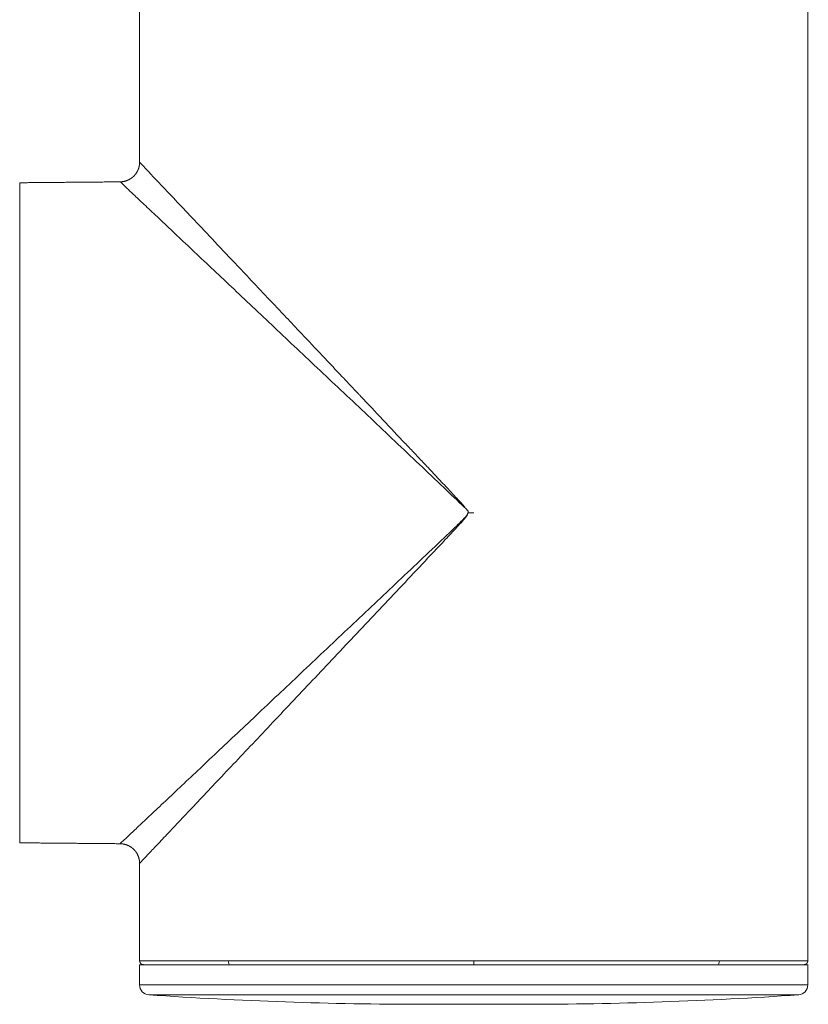
# Model space of a CAD drawing. Units: millimetres. Extents: x 0 to 1680, y 0 to 2376.
# Drawn here: x 629 to 669, y 1891 to 1941 of the extents above; entities that cross this region are included whole.
import ezdxf

# ---------------------------------------------------------------- set-up
doc = ezdxf.new("R2010")
doc.units = ezdxf.units.MM
doc.header["$LTSCALE"] = 4
doc.layers.add('MODEL', color=7, linetype='Continuous', lineweight=20)

msp = doc.modelspace()

# ---------------------------------------------------------------- linework, layer by layer
at = {"layer": 'MODEL'}
for p, q in [((668.659, 1991.289), (668.659, 1893.489)), ((639.208, 1893.289), (639.158, 1893.489)), ((664.108, 1893.289), (664.158, 1893.489)), ((634.657, 1892.255), (634.657, 1893.289)), ((668.657, 1892.255), (668.657, 1893.289))]:
    msp.add_line(p, q, dxfattribs=at)
for centre, radius, start, end in [((635.157, 1892.255), 0.5, 180, 266.0121), ((668.157, 1892.255), 0.5, 273.9879, 0), ((649.032, 2091.272), 200, 266.01207, 270), ((654.283, 2091.272), 200, 270, 273.98793)]:
    msp.add_arc(centre, radius, start, end, dxfattribs=at)
for points, degree, knots in [([(634.659, 1934.132), (634.659, 1935.135), (634.659, 1936.137), (634.659, 1938.143), (634.659, 1939.146), (634.659, 1941.151), (634.659, 1942.154), (634.659, 1944.159), (634.659, 1945.162), (634.659, 1947.168), (634.659, 1948.17), (634.659, 1950.176), (634.659, 1951.179), (634.659, 1953.184), (634.659, 1954.187), (634.659, 1955.944), (634.659, 1956.698), (634.659, 1957.452)], 3, [0, 0, 0, 0, 3.008266, 3.008266, 6.016531, 6.016531, 9.024797, 9.024797, 12.033063, 12.033063, 15.041328, 15.041328, 18.049594, 18.049594, 21.057859, 21.057859, 23.31988, 23.31988, 23.31988, 23.31988]), ([(633.668, 1933.132), (633.825, 1933.146), (633.978, 1933.184), (634.125, 1933.247), (634.26, 1933.333), (634.38, 1933.439), (634.481, 1933.563), (634.561, 1933.7), (634.618, 1933.848), (634.648, 1933.988), (634.659, 1934.132)], 1, [0, 0, 0.157553, 0.315106, 0.47461, 0.634114, 0.793724, 0.953333, 1.111064, 1.268795, 1.412324, 1.555853, 1.555853]), ([(634.659, 1934.132), (634.657, 1934.133), (634.919, 1933.856), (636.034, 1932.676), (637.795, 1930.811), (639.866, 1928.617), (641.607, 1926.774), (643.205, 1925.082), (644.215, 1924.012), (645.231, 1922.936), (645.571, 1922.576), (646.617, 1921.468), (647.421, 1920.616), (648.348, 1919.634), (648.663, 1919.3), (648.996, 1918.946), (649.197, 1918.733), (649.425, 1918.49), (649.817, 1918.075), (650.256, 1917.607), (650.582, 1917.261), (650.801, 1917.022), (651.012, 1916.8), (651.144, 1916.643), (651.204, 1916.583)], 3, [0, 0, 0, 0, 3.535659, 7.181638, 11.068057, 15.318126, 18.487501, 19.68338, 22.932063, 23.148739, 24.299835, 24.464306, 27.847937, 27.864077, 28.547542, 29.231008, 29.328654, 29.426301, 30.234648, 31.042996, 31.350294, 31.657592, 32.012969, 32.26798, 32.26798, 32.26798, 32.26798]), ([(628.556, 1933.087), (628.646, 1933.088), (628.735, 1933.089), (628.915, 1933.09), (629.004, 1933.091), (629.184, 1933.093), (629.273, 1933.093), (629.453, 1933.095), (629.543, 1933.096), (629.722, 1933.097), (629.812, 1933.098), (629.991, 1933.1), (630.081, 1933.101), (630.26, 1933.102), (630.35, 1933.103), (630.529, 1933.104), (630.619, 1933.105), (630.798, 1933.107), (630.888, 1933.108), (631.067, 1933.109), (631.157, 1933.11), (631.336, 1933.111), (631.426, 1933.112), (631.605, 1933.114), (631.695, 1933.115), (631.874, 1933.116), (631.964, 1933.117), (632.143, 1933.119), (632.233, 1933.119), (632.412, 1933.121), (632.502, 1933.122), (632.681, 1933.123), (632.771, 1933.124), (632.95, 1933.126), (633.04, 1933.126), (633.219, 1933.128), (633.309, 1933.129), (633.488, 1933.13), (633.578, 1933.131), (633.668, 1933.132)], 3, [0, 0, 0, 0, 0.269034, 0.269034, 0.538069, 0.538069, 0.807103, 0.807103, 1.076137, 1.076137, 1.345172, 1.345172, 1.614206, 1.614206, 1.88324, 1.88324, 2.152275, 2.152275, 2.421309, 2.421309, 2.690344, 2.690344, 2.959378, 2.959378, 3.228412, 3.228412, 3.497447, 3.497447, 3.766481, 3.766481, 4.035515, 4.035515, 4.30455, 4.30455, 4.573584, 4.573584, 4.842618, 4.842618, 5.111653, 5.111653, 5.111653, 5.111653]), ([(628.556, 1899.49), (628.556, 1899.49), (628.556, 1899.568), (628.556, 1899.873), (628.556, 1900.1), (628.556, 1900.701), (628.556, 1901.074), (628.556, 1901.956), (628.556, 1902.464), (628.556, 1903.601), (628.556, 1904.23), (628.556, 1905.593), (628.556, 1906.326), (628.556, 1907.876), (628.556, 1908.693), (628.556, 1910.389), (628.556, 1911.267), (628.556, 1913.063), (628.556, 1913.979), (628.556, 1915.824), (628.556, 1916.753), (628.556, 1918.599), (628.556, 1919.515), (628.556, 1921.31), (628.556, 1922.189), (628.556, 1923.885), (628.556, 1924.701), (628.556, 1926.251), (628.556, 1926.985), (628.556, 1928.348), (628.556, 1928.976), (628.556, 1930.113), (628.556, 1930.622), (628.556, 1931.504), (628.556, 1931.877), (628.556, 1932.477), (628.556, 1932.705), (628.556, 1933.01), (628.556, 1933.087), (628.556, 1933.087)], 3, [0, 0, 0, 0, 2.793991, 2.793991, 5.587983, 5.587983, 8.381974, 8.381974, 11.175966, 11.175966, 13.969957, 13.969957, 16.763949, 16.763949, 19.55794, 19.55794, 22.351932, 22.351932, 25.145923, 25.145923, 27.939915, 27.939915, 30.733906, 30.733906, 33.527898, 33.527898, 36.321889, 36.321889, 39.115881, 39.115881, 41.909872, 41.909872, 44.703864, 44.703864, 47.497855, 47.497855, 50.291847, 50.291847, 53.085838, 53.085838, 53.085838, 53.085838]), ([(633.668, 1933.132), (633.67, 1933.131), (633.703, 1933.1), (633.829, 1932.983), (633.921, 1932.897), (634.158, 1932.673), (634.303, 1932.536), (634.641, 1932.217), (634.833, 1932.035), (635.26, 1931.631), (635.494, 1931.409), (635.999, 1930.932), (636.269, 1930.676), (636.84, 1930.137), (637.141, 1929.853), (637.768, 1929.262), (638.093, 1928.955), (638.764, 1928.323), (639.109, 1927.997), (639.814, 1927.332), (640.174, 1926.991), (640.908, 1926.298), (641.282, 1925.945), (642.04, 1925.229), (642.424, 1924.866), (643.202, 1924.131), (643.596, 1923.76), (644.39, 1923.009), (644.791, 1922.63), (645.6, 1921.867), (646.007, 1921.483), (646.826, 1920.71), (647.237, 1920.321), (648.063, 1919.539), (648.477, 1919.147), (649.307, 1918.359), (649.722, 1917.964), (650.487, 1917.234), (650.836, 1916.9), (651.185, 1916.565)], 3, [0.017597, 0.017597, 0.017597, 0.017597, 1.721485, 1.721485, 3.442969, 3.442969, 5.164454, 5.164454, 6.885938, 6.885938, 8.607423, 8.607423, 10.328908, 10.328908, 12.050392, 12.050392, 13.771877, 13.771877, 15.493361, 15.493361, 17.214846, 17.214846, 18.93633, 18.93633, 20.657815, 20.657815, 22.3793, 22.3793, 24.100784, 24.100784, 25.822269, 25.822269, 27.543753, 27.543753, 29.265238, 29.265238, 30.986723, 30.986723, 32.436554, 32.436554, 32.436554, 32.436554]), ([(633.668, 1899.446), (633.667, 1899.445), (633.699, 1899.475), (633.822, 1899.592), (633.914, 1899.679), (634.154, 1899.905), (634.302, 1900.045), (634.647, 1900.37), (634.844, 1900.556), (635.279, 1900.967), (635.518, 1901.192), (636.03, 1901.675), (636.303, 1901.933), (636.879, 1902.476), (637.181, 1902.761), (637.809, 1903.354), (638.135, 1903.661), (638.805, 1904.294), (639.15, 1904.62), (639.856, 1905.286), (640.217, 1905.627), (640.952, 1906.32), (641.326, 1906.673), (642.084, 1907.389), (642.468, 1907.752), (643.246, 1908.486), (643.639, 1908.857), (644.432, 1909.606), (644.832, 1909.984), (645.637, 1910.744), (646.042, 1911.127), (646.858, 1911.897), (647.267, 1912.284), (648.09, 1913.062), (648.503, 1913.452), (649.33, 1914.235), (649.744, 1914.627), (650.366, 1915.218), (650.573, 1915.415), (650.882, 1915.713), (650.985, 1915.812), (651.136, 1915.964), (651.185, 1916.015), (651.256, 1916.095), (651.28, 1916.122), (651.323, 1916.179), (651.342, 1916.21), (651.349, 1916.245)], 3, [0, 0, 0, 0, 1.713578, 1.713578, 3.427156, 3.427156, 5.140735, 5.140735, 6.854313, 6.854313, 8.567891, 8.567891, 10.281469, 10.281469, 11.995048, 11.995048, 13.708626, 13.708626, 15.422204, 15.422204, 17.135782, 17.135782, 18.84936, 18.84936, 20.562939, 20.562939, 22.276517, 22.276517, 23.990095, 23.990095, 25.703673, 25.703673, 27.417252, 27.417252, 29.13083, 29.13083, 30.844408, 30.844408, 31.701197, 31.701197, 32.129592, 32.129592, 32.343789, 32.343789, 32.450888, 32.450888, 32.557986, 32.557986, 32.557986, 32.557986]), ([(651.348, 1916.206), (651.336, 1916.171), (651.313, 1916.143), (651.271, 1916.084), (651.249, 1916.056), (651.181, 1915.973), (651.133, 1915.919), (650.991, 1915.758), (650.893, 1915.653), (650.602, 1915.339), (650.406, 1915.13), (649.82, 1914.506), (649.429, 1914.091), (648.649, 1913.263), (648.259, 1912.85), (647.484, 1912.028), (647.097, 1911.618), (646.328, 1910.804), (645.946, 1910.399), (645.186, 1909.594), (644.809, 1909.194), (644.061, 1908.402), (643.69, 1908.009), (642.957, 1907.233), (642.594, 1906.849), (641.879, 1906.092), (641.527, 1905.718), (640.834, 1904.985), (640.493, 1904.624), (639.828, 1903.919), (639.503, 1903.575), (638.87, 1902.905), (638.563, 1902.58), (637.971, 1901.953), (637.686, 1901.652), (637.143, 1901.077), (636.886, 1900.804), (636.403, 1900.293), (636.178, 1900.055), (635.767, 1899.62), (635.582, 1899.423), (635.257, 1899.079), (635.117, 1898.932), (634.891, 1898.692), (634.805, 1898.6), (634.688, 1898.477), (634.658, 1898.445), (634.659, 1898.446)], 3, [0, 0, 0, 0, 0.106983, 0.106983, 0.213966, 0.213966, 0.427932, 0.427932, 0.855864, 0.855864, 1.711729, 1.711729, 3.423457, 3.423457, 5.135186, 5.135186, 6.846915, 6.846915, 8.558643, 8.558643, 10.270372, 10.270372, 11.9821, 11.9821, 13.693829, 13.693829, 15.405558, 15.405558, 17.117286, 17.117286, 18.829015, 18.829015, 20.540744, 20.540744, 22.252472, 22.252472, 23.964201, 23.964201, 25.67593, 25.67593, 27.387658, 27.387658, 29.099387, 29.099387, 30.811115, 30.811115, 32.522844, 32.522844, 32.522844, 32.522844]), ([(651.349, 1916.245), (651.349, 1916.244), (651.349, 1916.243), (651.349, 1916.242), (651.349, 1916.241), (651.349, 1916.24), (651.349, 1916.239), (651.349, 1916.238), (651.349, 1916.237), (651.349, 1916.236), (651.349, 1916.235), (651.349, 1916.234), (651.349, 1916.233), (651.349, 1916.232), (651.349, 1916.231), (651.349, 1916.23), (651.349, 1916.229), (651.349, 1916.228), (651.349, 1916.227), (651.349, 1916.226), (651.349, 1916.225), (651.349, 1916.224), (651.349, 1916.223), (651.349, 1916.222), (651.349, 1916.221), (651.349, 1916.22), (651.349, 1916.219), (651.349, 1916.218), (651.349, 1916.217), (651.349, 1916.216), (651.349, 1916.215), (651.349, 1916.214), (651.349, 1916.213), (651.349, 1916.212), (651.349, 1916.211), (651.349, 1916.209), (651.349, 1916.209), (651.349, 1916.207), (651.349, 1916.207), (651.348, 1916.206)], 3, [0, 0, 0, 0, 0.17418, 0.17418, 0.34836, 0.34836, 0.52254, 0.52254, 0.69672, 0.69672, 0.8709, 0.8709, 1.045081, 1.045081, 1.219261, 1.219261, 1.393441, 1.393441, 1.567621, 1.567621, 1.741801, 1.741801, 1.915981, 1.915981, 2.090161, 2.090161, 2.264341, 2.264341, 2.438521, 2.438521, 2.612701, 2.612701, 2.786882, 2.786882, 2.961062, 2.961062, 3.135242, 3.135242, 3.309422, 3.309422, 3.309422, 3.309422]), ([(651.37, 1916.292), (651.368, 1916.282), (651.365, 1916.273), (651.36, 1916.257), (651.357, 1916.249), (651.355, 1916.242)], 3, [0.07988351, 0.07988351, 0.07988351, 0.07988351, 0.1080866, 0.1080866, 0.13114463, 0.13114463, 0.13114463, 0.13114463]), ([(651.382, 1916.289), (651.387, 1916.289), (651.391, 1916.289), (651.401, 1916.289), (651.406, 1916.289), (651.416, 1916.289), (651.421, 1916.289), (651.43, 1916.289), (651.435, 1916.289), (651.445, 1916.289), (651.45, 1916.289), (651.459, 1916.289), (651.464, 1916.289), (651.474, 1916.289), (651.479, 1916.289), (651.489, 1916.289), (651.494, 1916.289), (651.503, 1916.289), (651.508, 1916.289), (651.518, 1916.289), (651.523, 1916.289), (651.532, 1916.289), (651.537, 1916.289), (651.547, 1916.289), (651.552, 1916.289), (651.562, 1916.289), (651.566, 1916.289), (651.576, 1916.289), (651.581, 1916.289), (651.591, 1916.289), (651.596, 1916.289), (651.605, 1916.289), (651.61, 1916.289), (651.62, 1916.289), (651.625, 1916.289), (651.635, 1916.289), (651.639, 1916.289), (651.649, 1916.289), (651.654, 1916.289), (651.659, 1916.289)], 3, [0, 0, 0, 0, 0.0145895, 0.0145895, 0.0291791, 0.0291791, 0.0437686, 0.0437686, 0.0583581, 0.0583581, 0.0729477, 0.0729477, 0.0875372, 0.0875372, 0.1021267, 0.1021267, 0.1167163, 0.1167163, 0.1313058, 0.1313058, 0.1458953, 0.1458953, 0.1604848, 0.1604848, 0.1750744, 0.1750744, 0.1896639, 0.1896639, 0.2042534, 0.2042534, 0.218843, 0.218843, 0.2334325, 0.2334325, 0.248022, 0.248022, 0.2626116, 0.2626116, 0.2772011, 0.2772011, 0.2772011, 0.2772011]), ([(633.668, 1899.446), (633.578, 1899.447), (633.488, 1899.447), (633.309, 1899.449), (633.219, 1899.45), (633.04, 1899.451), (632.95, 1899.452), (632.771, 1899.454), (632.681, 1899.454), (632.502, 1899.456), (632.412, 1899.457), (632.233, 1899.458), (632.143, 1899.459), (631.964, 1899.461), (631.874, 1899.462), (631.695, 1899.463), (631.605, 1899.464), (631.426, 1899.465), (631.336, 1899.466), (631.157, 1899.468), (631.067, 1899.469), (630.888, 1899.47), (630.798, 1899.471), (630.619, 1899.472), (630.529, 1899.473), (630.35, 1899.475), (630.26, 1899.476), (630.081, 1899.477), (629.991, 1899.478), (629.812, 1899.48), (629.722, 1899.48), (629.543, 1899.482), (629.453, 1899.483), (629.273, 1899.484), (629.184, 1899.485), (629.004, 1899.487), (628.915, 1899.487), (628.735, 1899.489), (628.646, 1899.49), (628.556, 1899.49)], 3, [0, 0, 0, 0, 0.269034, 0.269034, 0.538069, 0.538069, 0.807103, 0.807103, 1.076137, 1.076137, 1.345172, 1.345172, 1.614206, 1.614206, 1.88324, 1.88324, 2.152275, 2.152275, 2.421309, 2.421309, 2.690344, 2.690344, 2.959378, 2.959378, 3.228412, 3.228412, 3.497447, 3.497447, 3.766481, 3.766481, 4.035515, 4.035515, 4.30455, 4.30455, 4.573584, 4.573584, 4.842618, 4.842618, 5.111653, 5.111653, 5.111653, 5.111653]), ([(634.659, 1898.446), (634.646, 1898.604), (634.609, 1898.758), (634.547, 1898.906), (634.462, 1899.042), (634.356, 1899.163), (634.233, 1899.265), (634.096, 1899.345), (633.949, 1899.403), (633.81, 1899.434), (633.668, 1899.446)], 1, [0, 0, 0.15822, 0.316441, 0.476206, 0.635972, 0.795723, 0.955473, 1.113252, 1.27103, 1.413428, 1.555825, 1.555825]), ([(634.659, 1893.489), (634.659, 1893.576), (634.659, 1893.663), (634.659, 1893.837), (634.659, 1893.924), (634.659, 1894.098), (634.659, 1894.185), (634.659, 1894.359), (634.659, 1894.445), (634.659, 1894.619), (634.659, 1894.706), (634.659, 1894.88), (634.659, 1894.967), (634.659, 1895.141), (634.659, 1895.228), (634.659, 1895.402), (634.659, 1895.489), (634.659, 1895.663), (634.659, 1895.75), (634.659, 1895.924), (634.659, 1896.011), (634.659, 1896.185), (634.659, 1896.272), (634.659, 1896.446), (634.659, 1896.533), (634.659, 1896.707), (634.659, 1896.794), (634.659, 1896.967), (634.659, 1897.054), (634.659, 1897.228), (634.659, 1897.315), (634.659, 1897.489), (634.659, 1897.576), (634.659, 1897.75), (634.659, 1897.837), (634.659, 1898.011), (634.659, 1898.098), (634.659, 1898.272), (634.659, 1898.359), (634.659, 1898.446)], 3, [0, 0, 0, 0, 0.260897, 0.260897, 0.521795, 0.521795, 0.782692, 0.782692, 1.043589, 1.043589, 1.304486, 1.304486, 1.565384, 1.565384, 1.826281, 1.826281, 2.087178, 2.087178, 2.348076, 2.348076, 2.608973, 2.608973, 2.86987, 2.86987, 3.130767, 3.130767, 3.391665, 3.391665, 3.652562, 3.652562, 3.913459, 3.913459, 4.174357, 4.174357, 4.435254, 4.435254, 4.696151, 4.696151, 4.957049, 4.957049, 4.957049, 4.957049]), ([(634.858, 1893.289), (634.83, 1893.291), (634.802, 1893.297), (634.771, 1893.309), (634.743, 1893.326), (634.718, 1893.347), (634.697, 1893.371), (634.669, 1893.426), (634.661, 1893.457), (634.658, 1893.489)], 1, [0, 0, 0.0288261, 0.0570357, 0.0899308, 0.1228258, 0.154944, 0.1870622, 0.2489962, 0.2806704, 0.3123446, 0.3123446]), ([(651.659, 1893.489), (651.19, 1893.489), (650.722, 1893.489), (649.788, 1893.489), (649.323, 1893.489), (648.399, 1893.489), (647.94, 1893.489), (647.031, 1893.489), (646.582, 1893.489), (645.696, 1893.489), (645.259, 1893.489), (644.401, 1893.489), (643.98, 1893.489), (643.156, 1893.489), (642.753, 1893.489), (641.969, 1893.489), (641.587, 1893.489), (640.847, 1893.489), (640.489, 1893.489), (639.8, 1893.489), (639.469, 1893.489), (638.834, 1893.489), (638.532, 1893.489), (637.956, 1893.489), (637.684, 1893.489), (637.171, 1893.489), (636.931, 1893.489), (636.484, 1893.489), (636.278, 1893.489), (635.902, 1893.489), (635.732, 1893.489), (635.428, 1893.489), (635.295, 1893.489), (635.065, 1893.489), (634.969, 1893.489), (634.814, 1893.489), (634.756, 1893.489), (634.678, 1893.489), (634.659, 1893.489), (634.659, 1893.489)], 3, [0, 0, 0, 0, 1.405426, 1.405426, 2.810852, 2.810852, 4.216278, 4.216278, 5.621704, 5.621704, 7.027131, 7.027131, 8.432557, 8.432557, 9.837983, 9.837983, 11.243409, 11.243409, 12.648835, 12.648835, 14.054261, 14.054261, 15.459687, 15.459687, 16.865113, 16.865113, 18.270539, 18.270539, 19.675966, 19.675966, 21.081392, 21.081392, 22.486818, 22.486818, 23.892244, 23.892244, 25.29767, 25.29767, 26.703096, 26.703096, 26.703096, 26.703096]), ([(668.659, 1893.489), (668.659, 1893.489), (668.64, 1893.489), (668.523, 1893.489), (668.368, 1893.489), (667.908, 1893.489), (667.604, 1893.489), (666.851, 1893.489), (666.403, 1893.489), (665.378, 1893.489), (664.8, 1893.489), (663.532, 1893.489), (662.84, 1893.489), (661.361, 1893.489), (660.574, 1893.489), (658.926, 1893.489), (658.065, 1893.489), (656.293, 1893.489), (655.381, 1893.489), (653.533, 1893.489), (652.596, 1893.489), (651.659, 1893.489)], 3, [26.703276, 26.703276, 26.703276, 26.703276, 28.108711, 28.108711, 30.919582, 30.919582, 33.730453, 33.730453, 36.541324, 36.541324, 39.352195, 39.352195, 42.163066, 42.163066, 44.973937, 44.973937, 47.784808, 47.784808, 50.59568, 50.59568, 53.406551, 53.406551, 53.406551, 53.406551]), ([(668.659, 1893.489), (668.657, 1893.457), (668.649, 1893.427), (668.62, 1893.372), (668.599, 1893.347), (668.575, 1893.326), (668.547, 1893.309), (668.516, 1893.297), (668.485, 1893.291), (668.469, 1893.289), (668.464, 1893.289), (668.461, 1893.289), (668.46, 1893.289), (668.459, 1893.289), (668.459, 1893.289), (668.459, 1893.289)], 1, [0, 0, 0.0315591, 0.0631182, 0.1250578, 0.1571708, 0.1892839, 0.2221791, 0.2550743, 0.2867522, 0.3022865, 0.3081078, 0.3102905, 0.3119276, 0.3122346, 0.3123319, 0.3123562, 0.3123562]), ([(640.054, 1893.289), (640.404, 1893.289), (640.775, 1893.289), (641.792, 1893.289), (642.469, 1893.289), (643.899, 1893.289), (644.652, 1893.289), (646.216, 1893.289), (647.027, 1893.289), (648.683, 1893.289), (649.528, 1893.289), (650.805, 1893.289), (651.232, 1893.289), (651.659, 1893.289)], 3, [11.004901, 11.004901, 11.004901, 11.004901, 12.559062, 12.559062, 15.070874, 15.070874, 17.582686, 17.582686, 20.094498, 20.094498, 22.606311, 22.606311, 23.862217, 23.862217, 23.862217, 23.862217]), ([(651.659, 1893.289), (652.086, 1893.289), (652.513, 1893.289), (653.789, 1893.289), (654.635, 1893.289), (656.291, 1893.289), (657.102, 1893.289), (658.666, 1893.289), (659.419, 1893.289), (660.849, 1893.289), (661.525, 1893.289), (662.543, 1893.289), (662.914, 1893.289), (663.264, 1893.289)], 3, [23.862217, 23.862217, 23.862217, 23.862217, 25.118123, 25.118123, 27.629935, 27.629935, 30.141748, 30.141748, 32.65356, 32.65356, 35.165372, 35.165372, 36.719532, 36.719532, 36.719532, 36.719532]), ([(659.713, 1893.289), (659.242, 1893.289), (658.402, 1893.289), (657.548, 1893.289), (656.71, 1893.289)], 1, [17.959922, 17.959922, 18.498972, 19.417699, 20.336425, 21.221856, 21.221856]), ([(664.614, 1893.289), (664.296, 1893.289), (663.661, 1893.289), (663, 1893.289), (662.307, 1893.289), (662.307, 1893.289)], 1, [11.576825, 11.576825, 12.082343, 12.999606, 13.91687, 14.832713, 14.83322, 14.83322]), ([(667.752, 1893.289), (667.709, 1893.289), (667.444, 1893.289), (667.249, 1893.289), (667.18, 1893.289), (666.825, 1893.289), (666.466, 1893.289)], 1, [4.884346, 4.884346, 5.04269, 5.86191, 6.407478, 6.589313, 7.503939, 8.25556, 8.25556]), ([(668.455, 1893.289), (668.45, 1893.289), (668.402, 1893.289), (668.371, 1893.289)], 1, [0.373632, 0.373632, 0.542816, 1.46298, 1.715284, 1.715284])]:
    msp.add_open_spline(points, degree=degree, knots=knots, dxfattribs=at)
for points, degree in [([(651.185, 1916.565), (651.25, 1916.502), (651.315, 1916.439), (651.381, 1916.377)], 3), ([(651.186, 1916.566), (651.187, 1916.567), (651.19, 1916.57), (651.195, 1916.574), (651.199, 1916.578), (651.202, 1916.581), (651.204, 1916.583)], 3), ([(651.381, 1916.377), (651.38, 1916.346), (651.376, 1916.318), (651.37, 1916.292)], 3), ([(651.659, 1893.489), (651.659, 1893.38), (651.659, 1893.289), (651.659, 1893.289)], 3), ([(636.163, 1893.289), (636.163, 1893.289), (636.173, 1893.289), (636.192, 1893.289)], 3), ([(667.126, 1893.289), (667.145, 1893.289), (667.154, 1893.289), (667.154, 1893.289)], 3), ([(668.459, 1893.289), (668.459, 1893.289)], 1)]:
    msp.add_open_spline(points, degree=degree, dxfattribs=at)
for points, weights in [([(634.657, 1893.289), (634.657, 1893.289), (651.657, 1893.289)], [1, 0.707112413388, 1]), ([(651.659, 1893.289), (634.859, 1893.289), (634.859, 1893.289)], [1, 0.707108156577, 1]), ([(651.657, 1893.289), (668.657, 1893.289), (668.657, 1893.289)], [1, 0.707112413388, 1]), ([(656.71, 1893.289), (654.244, 1893.289), (651.659, 1893.289)], [1, 0.988366469183, 1]), ([(662.307, 1893.289), (661.091, 1893.289), (659.713, 1893.289)], [1, 0.995655675795, 1]), ([(666.466, 1893.289), (665.677, 1893.289), (664.614, 1893.289)], [1, 0.995099732331, 1]), ([(668.371, 1893.289), (668.209, 1893.289), (667.752, 1893.289)], [1, 0.995538899411, 1])]:
    msp.add_rational_spline(points, weights, degree=2, dxfattribs=at)
for points, weights, knots in [([(634.657, 1892.255), (634.657, 1892.255), (639.636, 1892.255), (644.616, 1892.255), (651.657, 1892.255)], [1, 0.923879528329, 1, 0.923879528329, 1], [-1.570796, -1.570796, -1.570796, -0.785398, -0.785398, 0, 0, 0]), ([(651.657, 1892.255), (658.699, 1892.255), (663.678, 1892.255), (668.657, 1892.255), (668.657, 1892.255)], [1, 0.923879528329, 1, 0.923879528329, 1], [0, 0, 0, 0.785398, 0.785398, 1.570796, 1.570796, 1.570796]), ([(651.657, 1891.756), (644.808, 1891.756), (639.965, 1891.756), (635.122, 1891.756), (635.122, 1891.756)], [1, 0.923879516925, 1, 0.923879516925, 1], [0, 0, 0, 0.785398, 0.785398, 1.570796, 1.570796, 1.570796]), ([(668.192, 1891.756), (668.192, 1891.756), (663.349, 1891.756), (658.506, 1891.756), (651.657, 1891.756)], [1, 0.923879528329, 1, 0.923879528329, 1], [-1.570796, -1.570796, -1.570796, -0.785398, -0.785398, 0, 0, 0]), ([(654.283, 1891.272), (654.283, 1891.272), (651.657, 1891.272), (649.032, 1891.272), (649.032, 1891.272)], [1, 0.707106781187, 1, 0.707106781187, 1], [0, 0, 0, 1.570796, 1.570796, 3.141593, 3.141593, 3.141593])]:
    msp.add_rational_spline(points, weights, degree=2, knots=knots, dxfattribs=at)

doc.saveas('drawing.dxf')
